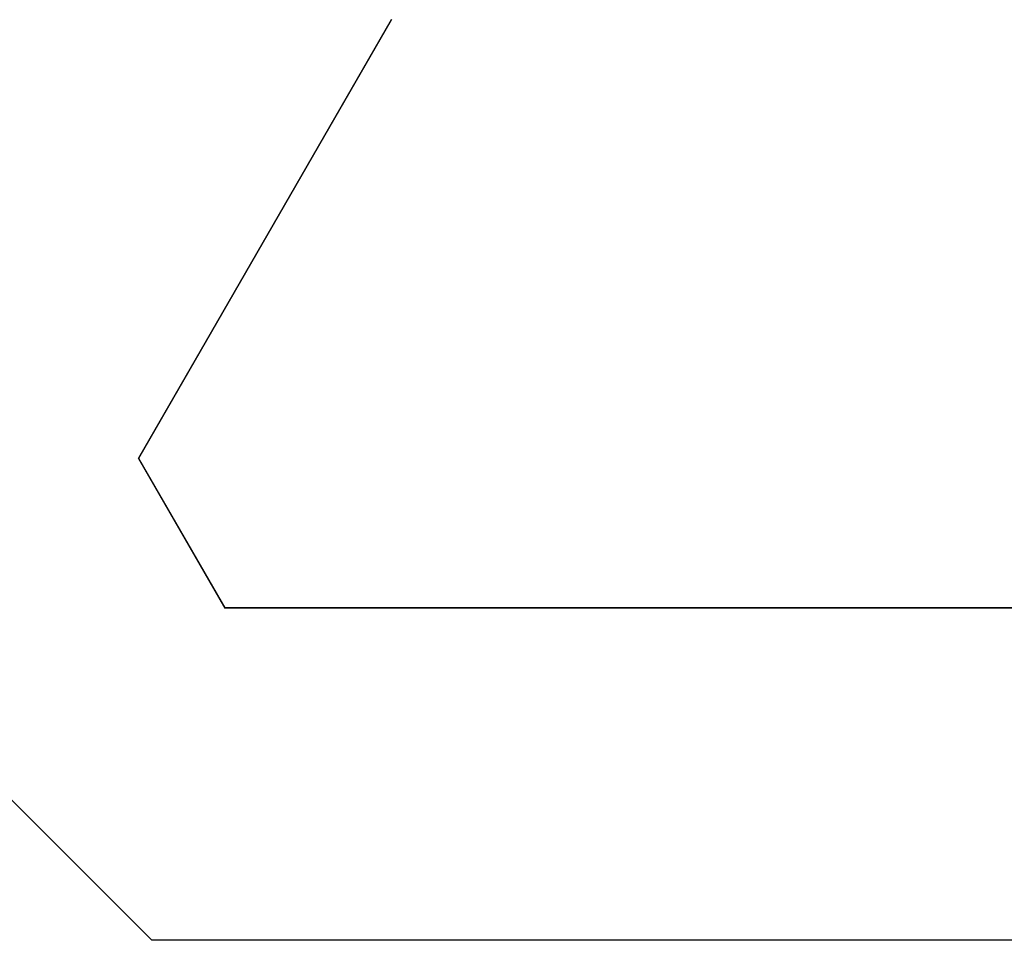
# Model space of a CAD drawing. Extents: x 0 to 60, y -1.5 to 81.5.
# Drawn here: x 26.1 to 26.3, y 25.9 to 26 of the extents above; entities that cross this region are included whole.
import ezdxf

# ---------------------------------------------------------------- set-up
doc = ezdxf.new("R2010")
doc.units = 0
doc.header["$MEASUREMENT"] = 0
doc.layers.get('0').update_dxf_attribs({"linetype": 'CONTINUOUS'})
for name, color, linetype, lineweight in [('Dimension', 2, 'CONTINUOUS', 15), ('Object', 7, 'CONTINUOUS', 30), ('OBJECT DETAIL', 254, 'CONTINUOUS', 25)]:
    doc.layers.add(name, color=color, linetype=linetype, lineweight=lineweight)

# ---------------------------------------------------------------- blocks, each defined once
blk = doc.blocks.new('GLSTOP')
for p, q in [((-0.58637, 0.37217), (-0.3911, 0.37217)), ((-0.3261, 0.30713), (-0.39111, 0.37217)), ((-0.58987, 0.32217), (-0.40208, 0.32217)), ((-0.58987, 0.32214), (-0.40208, 0.32214)), ((-0.38909, 0.29965), (-0.4021, 0.32217)), ((-0.38909, 0.29963), (-0.4021, 0.32214)), ((-0.38909, 0.29965), (-0.4272, 0.23361)), ((-0.4272, 0.23359), (-0.38909, 0.29963))]:
    blk.add_line(p, q)
blk = doc.blocks.new('NSTLSUM')
at = {"layer": 'OBJECT DETAIL', "rotation": 180}
blk.add_blockref('GLSTOP', (1.94334, -0.00075), dxfattribs=at)
blk = doc.blocks.new('Horizontal Section GT2100TB')
at = {"layer": 'Object'}
blk.add_blockref('NSTLSUM', (19.66377, 2.25465), dxfattribs=at)
at = {"layer": 'OBJECT DETAIL', "rotation": 180}
blk.add_blockref('GLSTOP', (21.60711, 2.25391), dxfattribs=at)

msp = doc.modelspace()

# ---------------------------------------------------------------- block references
at = {"layer": 'Dimension'}
msp.add_blockref('Horizontal Section GT2100TB', (4.16863, 24.00943), dxfattribs=at)

doc.saveas('drawing.dxf')
